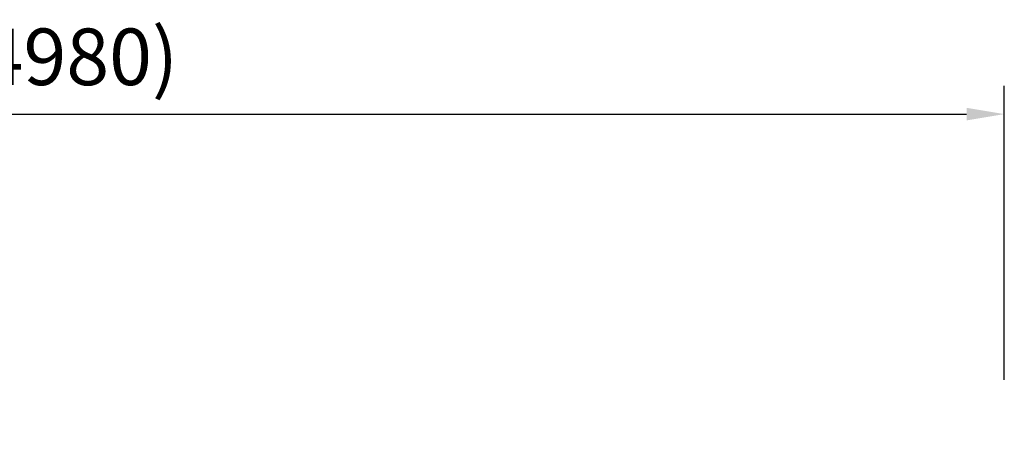
# Model space of a CAD drawing. Units: millimetres. Extents: x 0 to 30841, y 0 to 21000.
# Drawn here: x 14492 to 17104, y 6322 to 7427 of the extents above; entities that cross this region are included whole.
import ezdxf

# ---------------------------------------------------------------- set-up
doc = ezdxf.new("R2010")
doc.units = ezdxf.units.MM
doc.header["$LTSCALE"] = 15
doc.layers.get('DEFPOINTS').update_dxf_attribs({"lineweight": 50})
doc.layers.add('P_2DIM', color=6, linetype='Continuous', lineweight=25)
doc.styles.add('BIGFONT', font='simplex.shx', dxfattribs={"bigfont": 'bigfont.shx'})
doc.dimstyles.new('DIMBIGFONT$0', dxfattribs={"dimscale": 50, "dimtxt": 3, "dimasz": 2, "dimexe": 1.5, "dimexo": 3, "dimgap": 0.75, "dimtad": 1, "dimdec": 0, "dimdsep": 46, "dimtxsty": 'BIGFONT', "dimcen": 0, "dimclrd": 256, "dimclre": 256, "dimclrt": 230, "dimadec": 0, "dimazin": 0, "dimtfac": 0.6, "dimtdec": 0, "dimtofl": 0, "dimtmove": 2, "dimatfit": 3, "dimfxl": 1, "dimtvp": 1, "dimtolj": 1, "dimarcsym": 0})

# ---------------------------------------------------------------- blocks, each defined once
blk = doc.blocks.new('*D5')
at = {"layer": 'DEFPOINTS', "color": 0}
for p in [(17103.8, 7176.5), (12127.8, 6322.4), (17103.8, 6322.4)]:
    blk.add_point(p, dxfattribs=at)
at = {"layer": 'P_2DIM', "lineweight": -2}
for p, q in [((12127.8, 6472.4), (12127.8, 7251.5)), ((17103.8, 6472.4), (17103.8, 7251.5)), ((12227.8, 7176.5), (17003.8, 7176.5))]:
    blk.add_line(p, q, dxfattribs=at)
at = {"layer": 'P_2DIM'}
for points in [[(12227.8, 7193.1), (12227.8, 7159.8), (12127.8, 7176.5)], [(17003.8, 7159.8), (17003.8, 7193.1), (17103.8, 7176.5)]]:
    blk.add_solid(points, dxfattribs=at)
at = {"layer": 'P_2DIM', "color": 3, "insert": (14615.8, 7328.3), "char_height": 150, "attachment_point": 5, "style": 'BIGFONT'}
blk.add_mtext('\\A1;({\\A1;4980})', dxfattribs=at)

msp = doc.modelspace()

# ---------------------------------------------------------------- dimensions: what is measured, and where the dimension line sits
at = {"layer": 'P_2DIM'}
dim = msp.add_linear_dim(base=(17103.83, 7176.48, 0), p1=(12127.82, 6322.41, 0), p2=(17103.83, 6322.41, 0), text='({\\A1;<>})', dimstyle='DIMBIGFONT$0', override={"dimrnd": 10, "dimclrt": 3}, dxfattribs=at)
dim.commit()
dim.dimension.update_dxf_attribs({"geometry": '*D5', "text_midpoint": (14615.82, 7328.26, 0)})

doc.saveas('drawing.dxf')
